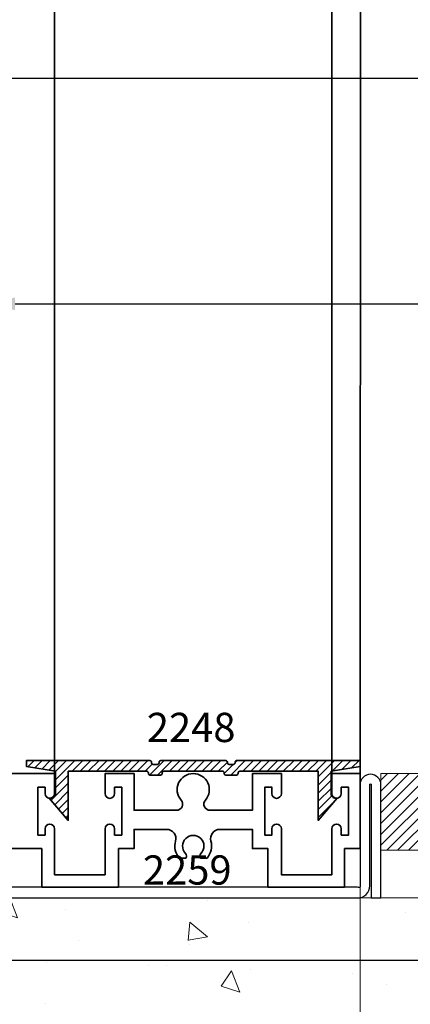
# Model space of a CAD drawing. Units: inches. Extents: x 10869 to 24807, y -8811 to -3616.
# Drawn here: x 11027 to 11029, y -3864 to -3858 of the extents above; entities that cross this region are included whole.
import ezdxf
from ezdxf import colors
from ezdxf.entities.mleader import LeaderData, LeaderLine
from ezdxf.math import Vec2, Vec3

# ---------------------------------------------------------------- set-up
doc = ezdxf.new("R2010")
doc.units = ezdxf.units.IN
doc.header["$LTSCALE"] = 0.5
doc.header["$MEASUREMENT"] = 0
doc.header["$PDSIZE"] = 1
doc.layers.get('Defpoints').update_dxf_attribs({"color": 251, "lineweight": 0})
for name, color, linetype, lineweight in [('By Others', 8, 'Continuous', 5), ('Dimensions', 7, 'Continuous', 13), ('PRLFrame', 134, 'Continuous', 35), ('Text', 252, 'Continuous', 30)]:
    doc.layers.add(name, color=color, linetype=linetype, lineweight=lineweight)
doc.layers.add('stainless steel', color=252, linetype='Continuous')
doc.styles.get("Standard").update_dxf_attribs({"font": 'arial.ttf'})
doc.dimstyles.new('PRL$0', dxfattribs={"dimtxt": 0.125, "dimasz": 0.125, "dimexe": 0.125, "dimexo": 0.0625, "dimgap": 0.0625, "dimtad": 1, "dimdec": 4, "dimzin": 3, "dimdsep": 46, "dimlunit": 4, "dimtxsty": 'Standard', "dimblk": 'ARCHTICK', "dimcen": 0, "dimclrd": 256, "dimclre": 256, "dimclrt": 256, "dimazin": 0, "dimtfac": 1, "dimtdec": 4, "dimtofl": 0, "dimtmove": 0, "dimatfit": 3, "dimfxl": 0.125, "dimtfill": 1, "dimfrac": 2, "dimtolj": 1, "dimtzin": 0, "dimlwd": -1, "dimlwe": -1, "dimarcsym": 0})

# ---------------------------------------------------------------- blocks, each defined once
blk = doc.blocks.new('_ArchTick')
at = {"color": 0, "linetype": 'ByBlock', "const_width": 0.15}
blk.add_lwpolyline([(-0.5, -0.5), (0.5, 0.5)], dxfattribs=at)
blk = doc.blocks.new('*D89')
at = {"layer": 'Defpoints', "color": 0, "transparency": 16777216}
for p in [(11024.6999, -3862.5614), (11029.0565, -3862.5614), (11029.0565, -3866.4987)]:
    blk.add_point(p, dxfattribs=at)
at = {"layer": 'Dimensions', "transparency": 16777216}
for p, q in [((11024.6999, -3862.6864), (11024.6999, -3866.7487)), ((11029.0565, -3862.6864), (11029.0565, -3866.7487)), ((11024.6999, -3866.4987), (11029.0565, -3866.4987))]:
    blk.add_line(p, q, dxfattribs=at)
at = {"layer": 'Dimensions', "transparency": 16777216, "xscale": 0.25, "yscale": 0.25, "zscale": 0.25, "rotation": 180}
blk.add_blockref('_ArchTick', (11024.6999, -3866.4987), dxfattribs=at)
at = {"layer": 'Dimensions', "transparency": 16777216, "xscale": 0.25, "yscale": 0.25, "zscale": 0.25}
blk.add_blockref('_ArchTick', (11029.0565, -3866.4987), dxfattribs=at)
at = {"layer": 'Dimensions', "transparency": 16777216, "insert": (11026.8782, -3866.2443), "char_height": 0.25, "attachment_point": 5, "bg_fill": 3, "box_fill_scale": 1.25, "bg_fill_color": 256, "bg_fill_true_color": 13158600, "bg_fill_transparency": 0}
blk.add_mtext('\\A1;4 3/8"', dxfattribs=at)
blk = doc.blocks.new('*D90')
at = {"layer": 'Defpoints', "color": 0, "transparency": 16777216}
for p in [(11029.0565, -3862.5614), (11023.0749, -3863.3034), (11029.0565, -3867.0836)]:
    blk.add_point(p, dxfattribs=at)
at = {"layer": 'Dimensions', "transparency": 16777216}
for p, q in [((11029.0565, -3862.6864), (11029.0565, -3867.3336)), ((11023.0749, -3863.4284), (11023.0749, -3867.3336)), ((11023.0749, -3867.0836), (11029.0565, -3867.0836))]:
    blk.add_line(p, q, dxfattribs=at)
at = {"layer": 'Dimensions', "transparency": 16777216, "xscale": 0.25, "yscale": 0.25, "zscale": 0.25, "rotation": 180}
blk.add_blockref('_ArchTick', (11023.0749, -3867.0836), dxfattribs=at)
at = {"layer": 'Dimensions', "transparency": 16777216, "xscale": 0.25, "yscale": 0.25, "zscale": 0.25}
blk.add_blockref('_ArchTick', (11029.0565, -3867.0836), dxfattribs=at)
at = {"layer": 'Dimensions', "transparency": 16777216, "insert": (11026.0657, -3866.831), "char_height": 0.25, "attachment_point": 5, "bg_fill": 3, "box_fill_scale": 1.25, "bg_fill_color": 256, "bg_fill_true_color": 13158600, "bg_fill_transparency": 0}
blk.add_mtext('\\A1;6"', dxfattribs=at)

msp = doc.modelspace()

# ---------------------------------------------------------------- hatches: boundary and pattern name
at = {"layer": 'By Others'}
h = msp.add_hatch(dxfattribs=at)
h.set_pattern_fill('ANSI31', color=256, scale=0.4)
h.set_pattern_definition([(45, (-1345.153495, 532.510374), (-0.03535533906, 0.03535533906), [])])
h.paths.add_polyline_path([(11031.65409, -3863.06139), (11029.19251, -3863.06139), (11029.19251, -3862.56139), (11031.65409, -3862.56139)])
h = msp.add_hatch(dxfattribs=at)
h.set_pattern_fill('AR-CONC', color=256, scale=0.2, angle=-90)
h.set_pattern_definition([(320, (15436.4282, 8528.5429), (-0.12550427, -1.43452037), [0.15, -1.65]), (265, (15436.4282, 8528.543), (1.50438427, 0.27750267), [0.12, -1.32]), (10.451444, (15436.4178, 8528.4234), (1.37887998, -1.1570177), [0.12748038, -1.40228422]), (316.1842, (15436.8282, 8528.543), (-0.33103856, -2.13448266), [0.225, -2.475]), (6.635635, (15436.8007, 8528.365), (1.9482372, -1.8693239), [0.1912207, -2.10342752]), (261.184164, (15436.8282, 8528.543), (1.9482372, -1.8693239), [0.18, -1.98]), (291, (15436.7282, 8528.3429), (-0.80523778, -1.1938141), [0.15, -1.65]), (236, (15436.7282, 8528.343), (1.45030009, -0.48663066), [0.12, -1.32]), (341.451445, (15436.6611, 8528.2434), (0.6450623, -1.68044475), [0.12748038, -1.40228422]), (307.5, (15436.42825, 8528.54293), (0.665787708, -0.02431971), [0, -1.304, 0, -1.34, 0, -1.325]), (277.5, (15436.42825, 8528.5429), (0.788823424, -0.526139075), [0, -0.764, 0, -1.274, 0, -0.505]), (237.5, (15436.42825, 8528.98893), (-0.045109743, -1.067644872), [0, -0.5, 0, -1.56, 0, -2.07]), (227.5, (15436.42825, 8529.1889), (0.200209965, -1.16637234), [0, -0.65, 0, -1.036, 0, -1.47])])
h.paths.add_polyline_path([(11031.65409, -3863.37439), (11031.65409, -3865.26936), (11022.02997, -3865.26936), (11022.02997, -3863.37439)])
at = {"layer": 'PRLFrame'}
h = msp.add_hatch(dxfattribs=at)
h.set_pattern_fill('ANSI31', color=256, scale=0.3)
h.set_pattern_definition([(45, (907.024396, 1183.99942), (-0.0265165043, 0.0265165043), [])])
edge = h.paths.add_edge_path()
edge.add_line((11027.152, -3862.54639), (11027.392, -3862.54639))
edge.add_line((11027.392, -3862.54639), (11027.392, -3862.54639))
edge.add_line((11027.392, -3862.54639), (11027.581, -3862.54639))
edge.add_line((11027.581, -3862.54639), (11027.581, -3862.54639))
edge.add_line((11027.581, -3862.54639), (11027.66448, -3862.54639))
edge.add_arc((11027.66448, -3862.55639), 0.01, 0, 90, ccw=False)
edge.add_line((11027.67448, -3862.55639), (11027.67448, -3862.56139))
edge.add_arc((11027.68448, -3862.56139), 0.01, 180, 270)
edge.add_line((11027.68448, -3862.57139), (11027.75448, -3862.57139))
edge.add_arc((11027.75448, -3862.56139), 0.01, 270, 360)
edge.add_line((11027.76448, -3862.56139), (11027.76448, -3862.55639))
edge.add_arc((11027.77448, -3862.55639), 0.01, 90, 180, ccw=False)
edge.add_line((11027.77448, -3862.54639), (11028.16053, -3862.54639))
edge.add_arc((11028.16053, -3862.55639), 0.01, 0, 90, ccw=False)
edge.add_line((11028.17053, -3862.55639), (11028.17053, -3862.5649))
edge.add_arc((11028.17989, -3862.56139), 0.01, 200.529603, 270)
edge.add_line((11028.17989, -3862.57139), (11028.25053, -3862.57139))
edge.add_arc((11028.25053, -3862.56139), 0.01, 270, 360)
edge.add_line((11028.26053, -3862.56139), (11028.26053, -3862.55639))
edge.add_arc((11028.27053, -3862.55639), 0.01, 90, 180, ccw=False)
edge.add_line((11028.27053, -3862.54639), (11028.354, -3862.54639))
edge.add_line((11028.354, -3862.54639), (11028.354, -3862.54639))
edge.add_line((11028.354, -3862.54639), (11028.543, -3862.54639))
edge.add_line((11028.543, -3862.54639), (11028.543, -3862.54639))
edge.add_line((11028.543, -3862.54639), (11028.78365, -3862.54639))
edge.add_line((11028.78365, -3862.54639), (11028.78365, -3862.86779))
edge.add_line((11028.78365, -3862.86779), (11028.90765, -3862.72258))
edge.add_line((11028.90765, -3862.72258), (11028.89765, -3862.72258))
edge.add_arc((11028.89765, -3862.69258), 0.03, 180, 270, ccw=False)
edge.add_line((11028.86765, -3862.69258), (11028.86765, -3862.54639))
edge.add_line((11028.86765, -3862.54639), (11028.86865, -3862.54639))
edge.add_line((11028.86865, -3862.54639), (11029.05715, -3862.51514))
edge.add_line((11029.05715, -3862.51514), (11029.05715, -3862.47639))
edge.add_line((11029.05715, -3862.47639), (11028.25053, -3862.47639))
edge.add_arc((11028.25053, -3862.48639), 0.01, 90, 180)
edge.add_line((11028.24053, -3862.48639), (11028.24053, -3862.49139))
edge.add_arc((11028.23053, -3862.49139), 0.01, -90, 0, ccw=False)
edge.add_line((11028.23053, -3862.50139), (11028.20053, -3862.50139))
edge.add_arc((11028.20053, -3862.49139), 0.01, 180, 270, ccw=False)
edge.add_line((11028.19053, -3862.49139), (11028.19053, -3862.48639))
edge.add_arc((11028.18053, -3862.48639), 0.01, 0, 90)
edge.add_line((11028.18053, -3862.47639), (11027.96783, -3862.47639))
edge.add_line((11027.96783, -3862.47639), (11027.75448, -3862.47639))
edge.add_arc((11027.75448, -3862.48639), 0.01, 90, 180)
edge.add_line((11027.74448, -3862.48639), (11027.74448, -3862.49139))
edge.add_arc((11027.73448, -3862.49139), 0.01, 270, 360, ccw=False)
edge.add_line((11027.73448, -3862.50139), (11027.70448, -3862.50139))
edge.add_arc((11027.70448, -3862.49139), 0.01, 180, 270, ccw=False)
edge.add_line((11027.69448, -3862.49139), (11027.69448, -3862.48289))
edge.add_arc((11027.68512, -3862.48639), 0.01, 20.529603, 90)
edge.add_line((11027.68512, -3862.47639), (11026.8785, -3862.47639))
edge.add_line((11026.8785, -3862.47639), (11026.8785, -3862.51514))
edge.add_line((11026.8785, -3862.51514), (11027.068, -3862.54656))
edge.add_line((11027.068, -3862.54656), (11027.068, -3862.69258))
edge.add_arc((11027.038, -3862.69258), 0.03, 270, 360, ccw=False)
edge.add_line((11027.038, -3862.72258), (11027.028, -3862.72258))
edge.add_line((11027.028, -3862.72258), (11027.152, -3862.86779))
edge.add_line((11027.152, -3862.86779), (11027.152, -3862.54639))

# ---------------------------------------------------------------- linework, layer by layer
at = {"layer": 'By Others'}
for points in [[(11031.65409, -3863.06139), (11029.19251, -3863.06139), (11029.19251, -3862.56139), (11031.65409, -3862.56139)], [(11031.65409, -3863.37439), (11031.65409, -3865.26936), (11022.02997, -3865.26936), (11022.02997, -3863.37439)]]:
    msp.add_lwpolyline(points, close=True, dxfattribs=at)
at = {"layer": 'PRLFrame'}
for p, q in [((11027.0622, -3862.56139), (11027.0622, -3849.40346)), ((11028.8722, -3862.56139), (11028.8722, -3849.60671)), ((11029.05651, -3862.56139), (11029.06186, -3849.60991))]:
    msp.add_line(p, q, dxfattribs=at)
msp.add_lwpolyline([(11027.152, -3862.54639), (11027.392, -3862.54639), (11027.392, -3862.54639), (11027.581, -3862.54639), (11027.581, -3862.54639), (11027.66448, -3862.54639, -0.4142136), (11027.67448, -3862.55639), (11027.67448, -3862.56139, 0.4142136), (11027.68448, -3862.57139), (11027.75448, -3862.57139, 0.4142136), (11027.76448, -3862.56139), (11027.76448, -3862.55639, -0.4142136), (11027.77448, -3862.54639), (11027.77448, -3862.54639, -0.0002966), (11027.77448, -3862.54639), (11028.16053, -3862.54639, -0.4142136), (11028.17053, -3862.55639), (11028.17053, -3862.5649, 0.3127601), (11028.17989, -3862.57139), (11028.25053, -3862.57139, 0.4142136), (11028.26053, -3862.56139), (11028.26053, -3862.55639, -0.4142136), (11028.27053, -3862.54639), (11028.354, -3862.54639), (11028.354, -3862.54639), (11028.543, -3862.54639), (11028.543, -3862.54639), (11028.78365, -3862.54639), (11028.78365, -3862.86779), (11028.90765, -3862.72258), (11028.89765, -3862.72258, -0.4142136), (11028.86765, -3862.69258), (11028.86765, -3862.54639), (11028.86865, -3862.54639), (11029.05715, -3862.51514), (11029.05715, -3862.47639), (11028.25053, -3862.47639, 0.4142136), (11028.24053, -3862.48639), (11028.24053, -3862.49139, -0.4142136), (11028.23053, -3862.50139), (11028.20053, -3862.50139, -0.4142136), (11028.19053, -3862.49139), (11028.19053, -3862.48639, 0.4142136), (11028.18053, -3862.47639), (11027.96783, -3862.47639), (11027.75448, -3862.47639, 0.4142136), (11027.74448, -3862.48639), (11027.74448, -3862.49139, -0.4142136), (11027.73448, -3862.50139), (11027.70448, -3862.50139, -0.4142136), (11027.69448, -3862.49139), (11027.69448, -3862.48289, 0.3127601), (11027.68512, -3862.47639), (11026.8785, -3862.47639), (11026.8785, -3862.51514), (11027.068, -3862.54656), (11027.068, -3862.69258, -0.4142136), (11027.038, -3862.72258), (11027.028, -3862.72258), (11027.152, -3862.86779)], format="xyb", close=True, dxfattribs=at)
msp.add_lwpolyline([(11026.69389, -3862.56139), (11026.8782, -3862.56139), (11027.0622, -3862.56139), (11027.0622, -3862.69239, -1), (11027.0002, -3862.69239), (11027.0002, -3862.65139), (11026.9532, -3862.65139), (11026.9532, -3862.96339), (11027.0002, -3862.96339), (11027.0002, -3862.92239, -1), (11027.0622, -3862.92239), (11027.0622, -3863.22339), (11027.39201, -3863.22339), (11027.39201, -3862.92239, -1), (11027.45401, -3862.92239), (11027.45401, -3862.96339), (11027.50101, -3862.96339), (11027.50101, -3862.65139), (11027.45401, -3862.65139), (11027.45401, -3862.69239, -1), (11027.39201, -3862.69239), (11027.39201, -3862.56139), (11027.58101, -3862.56139), (11027.58101, -3862.80139), (11027.85797, -3862.80139, 0.6428067), (11027.88819, -3862.73519, -0.6428067), (11027.96751, -3862.56139, -0.6428067), (11028.04684, -3862.73519, 0.6428067), (11028.07706, -3862.80139), (11028.35401, -3862.80139), (11028.35401, -3862.56139), (11028.54301, -3862.56139), (11028.54301, -3862.69239, -1), (11028.48101, -3862.69239), (11028.48101, -3862.65139), (11028.43401, -3862.65139), (11028.43401, -3862.96339), (11028.48101, -3862.96339), (11028.48101, -3862.92239, -1), (11028.54301, -3862.92239), (11028.54301, -3863.22339), (11028.8722, -3863.22339), (11028.8722, -3862.92239, -1), (11028.9342, -3862.92239), (11028.9342, -3862.96339), (11028.9812, -3862.96339), (11028.9812, -3862.65139), (11028.9342, -3862.65139), (11028.9342, -3862.69239, -1), (11028.8722, -3862.69239), (11028.8722, -3862.56139), (11029.05651, -3862.56139), (11029.05651, -3863.05139), (11028.95571, -3863.05139), (11028.95571, -3863.22339), (11028.95571, -3863.30339), (11028.45501, -3863.30339), (11028.45501, -3863.05139), (11028.35401, -3863.05139), (11028.35401, -3862.92639), (11028.14069, -3862.92639, 0.4976306), (11028.08296, -3863.00276, -0.2526683), (11028.05822, -3863.11404), (11028.01472, -3863.11404, -0.3382016), (11028.01808, -3863.08388, 2.3412099), (11027.91694, -3863.08388, -0.3382016), (11027.92031, -3863.11404), (11027.8768, -3863.11404, -0.2526683), (11027.85206, -3863.00276, 0.4976306), (11027.79433, -3862.92639), (11027.58101, -3862.92639), (11027.58101, -3863.05139), (11027.48001, -3863.05139), (11027.48001, -3863.30339), (11026.97916, -3863.30339), (11026.97916, -3863.22339), (11026.97916, -3863.05139), (11026.8782, -3863.05139), (11026.77739, -3863.05139)], format="xyb", dxfattribs=at)
at = {"layer": 'stainless steel'}
msp.add_lwpolyline([(11029.04082, -3863.37439, 0.4147461), (11029.11951, -3863.2957), (11029.11951, -3862.63439, -1), (11029.12951, -3862.63439), (11029.12951, -3863.35439), (11029.12951, -3863.37439), (11029.19251, -3863.37439), (11029.19251, -3862.63439, 1), (11029.05651, -3862.63439), (11029.05651, -3863.29577, -0.9117872), (11029.04089, -3863.30339), (11023.01238, -3863.30339), (11023.01238, -3863.37439), (11029.04082, -3863.37439)], format="xyb", dxfattribs=at)

# ---------------------------------------------------------------- texts
at = {"layer": 'Text', "lineweight": -3}
for s, p in [('2248', (11027.66461, -3862.35532)), ('2259', (11027.6391, -3863.28723))]:
    msp.add_text(s, height=0.191097, dxfattribs=at).set_placement(p)

# ---------------------------------------------------------------- leaders
at = {"layer": 'Text'}
ml = msp.add_multileader_mtext('Standard', dxfattribs=at)
ml.set_content('{\\f@Arial Unicode MS|b0|i0|c0|p34;GASKET FOR (1 1/8" GLASS)\\PPART# BL-4514}', color=256)
ml.set_leader_properties()
ml.build(insert=Vec2(0, 0))
ml.multileader.update_dxf_attribs({"dogleg_length": 3.02338, "arrow_head_size": 0.25, "scale": 2})
ctx = ml.context
ctx.base_point, ctx.scale, ctx.char_height, ctx.arrow_head_size, ctx.landing_gap_size, ctx.plane_origin = Vec3(11031.80976, -3858.01597), 2, 0.25, 0.25, 0.125, Vec3(11029.61511, -3863.52165)
notes = []
notes.append((ctx, [(0, (1, 1, 0), (11026.37289, -3858.01597), (1, 0), 5.43687, [(0, [(11026.37289, -3859.21441)], 0, [])])]))
ctx.mtext.insert, ctx.mtext.width, ctx.mtext.flow_direction = Vec3(11031.93476, -3857.88884), 7.8466001, 5
ml = msp.add_multileader_mtext('Standard', dxfattribs=at)
ml.set_content('\\A1;{\\f@Arial Unicode MS|b0|i0|c0|p34;1-1/2" x 5-1/8" (FIXED PANEL) BOTTOM RAIL 6063-T5 ALUMINUM \\PWITH  628 / CLEAR ANODIZED FINISH}', color=256)
ml.set_leader_properties()
ml.build(insert=Vec2(0, 0))
ml.multileader.update_dxf_attribs({"dogleg_length": 0.20396, "arrow_head_size": 0.25, "scale": 2})
ctx = ml.context
ctx.base_point, ctx.scale, ctx.char_height, ctx.arrow_head_size, ctx.landing_gap_size, ctx.plane_origin = Vec3(11031.80976, -3859.49051), 2, 0.25, 0.25, 0.125, Vec3(11033.57675, -3862.2077)
notes.append((ctx, [(0, (1, 1, 0), (11030.30233, -3859.49051), (1, 0), 1.50743, [(0, [(11026.55416, -3859.49051)], 0, [])])]))
ctx.mtext.insert, ctx.mtext.width, ctx.mtext.flow_direction = Vec3(11031.93476, -3859.36338), 5.8166766, 5
for ctx, leaders in notes:
    for number, flags, end, landing, length, lines in leaders:
        leader = LeaderData()
        leader.index, (leader.has_last_leader_line, leader.has_dogleg_vector, leader.attachment_direction) = number, flags
        leader.last_leader_point, leader.dogleg_vector, leader.dogleg_length = Vec3(end), Vec3(landing), length
        for number, points, colour, breaks in lines:
            line = LeaderLine()
            line.index, line.vertices, line.color, line.breaks = number, Vec3.list(points), colors.encode_raw_color(colour), breaks
            leader.lines.append(line)
        ctx.leaders.append(leader)

# ---------------------------------------------------------------- next in the draw order: dimensions: what is measured, and where the dimension line sits
at = {"layer": 'Dimensions'}
dim = msp.add_linear_dim(base=(11029.05651, -3866.49865), p1=(11024.69988, -3862.56139), p2=(11029.05651, -3862.56139), dimstyle='PRL$0', dxfattribs=at)
dim.commit()
dim.dimension.update_dxf_attribs({"geometry": '*D89', "text_midpoint": (11026.8782, -3866.24431)})

# ---------------------------------------------------------------- next in the draw order: dimensions: what is measured, and where the dimension line sits
dim = msp.add_linear_dim(base=(11029.05651, -3867.08363), p1=(11023.07488, -3863.30339), p2=(11029.05651, -3862.56139), dimstyle='PRL$0', dxfattribs=at)
dim.commit()
dim.dimension.update_dxf_attribs({"geometry": '*D90', "text_midpoint": (11026.0657, -3866.83098)})

# ---------------------------------------------------------------- next in the draw order: leaders
at = {"layer": 'Text'}
ml = msp.add_multileader_mtext('Standard', dxfattribs=at)
ml.set_content('\\A1;{\\f@Arial Unicode MS|b0|i0|c0|p34;3/4" TALL ALUMINUM  RAMP  DIE#2247 (OPTIONAL)}', color=256)
ml.set_leader_properties()
ml.build(insert=Vec2(0, 0))
ml.multileader.update_dxf_attribs({"dogleg_length": 0.20396, "arrow_head_size": 0.25, "scale": 2})
ctx = ml.context
ctx.base_point, ctx.scale, ctx.char_height, ctx.arrow_head_size, ctx.landing_gap_size, ctx.plane_origin = Vec3(11032.03984, -3863.78124), 2, 0.25, 0.25, 0.125, Vec3(11030.00086, -3864.56755)
notes = []
notes.append((ctx, [(0, (1, 1, 0), (11024.23327, -3863.78124), (1, 0), 7.80656, [(0, [(11024.23204, -3862.83433)], 0, [])])]))
ctx.mtext.insert, ctx.mtext.width, ctx.mtext.flow_direction = Vec3(11032.16484, -3863.62742), 5.8289702, 5
for ctx, leaders in notes:
    for number, flags, end, landing, length, lines in leaders:
        leader = LeaderData()
        leader.index, (leader.has_last_leader_line, leader.has_dogleg_vector, leader.attachment_direction) = number, flags
        leader.last_leader_point, leader.dogleg_vector, leader.dogleg_length = Vec3(end), Vec3(landing), length
        for number, points, colour, breaks in lines:
            line = LeaderLine()
            line.index, line.vertices, line.color, line.breaks = number, Vec3.list(points), colors.encode_raw_color(colour), breaks
            leader.lines.append(line)
        ctx.leaders.append(leader)

doc.saveas('drawing.dxf')
